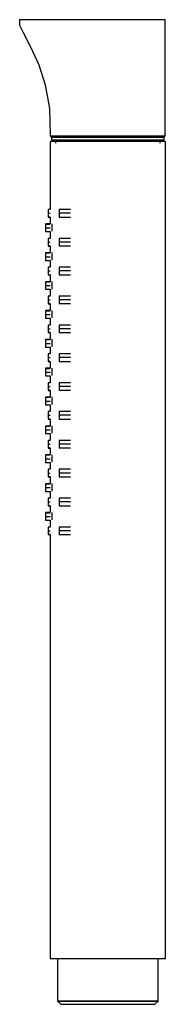
# Model space of a CAD drawing. Extents: x -15 to 15, y -102 to 102.
import ezdxf

# ---------------------------------------------------------------- set-up
doc = ezdxf.new("R2010")
doc.units = 0
doc.header["$MEASUREMENT"] = 0

msp = doc.modelspace()

# ---------------------------------------------------------------- linework, layer by layer
at = {"linetype": 'Continuous'}
for p, q in [((-15.18571, 102.326355), (-15.18571, 102.009375)), ((-14.97453, 102.326355), (-15.18571, 102.326355)), ((-14.53588, 102.326355), (-14.97453, 102.326355)), ((-13.47357, 102.326355), (-14.53588, 102.326355)), ((-10.95718, 102.326355), (-13.47357, 102.326355)), ((-8.2345, 102.326355), (-10.95718, 102.326355)), ((-5.3827, 102.326355), (-8.2345, 102.326355)), ((-2.35318, 102.326355), (-5.3827, 102.326355)), ((0.89083, 102.326355), (-2.35318, 102.326355)), ((4.29019, 102.326355), (0.89083, 102.326355)), ((7.16543, 102.326355), (4.29019, 102.326355)), ((9.80155, 102.326355), (7.16543, 102.326355)), ((12.03992, 102.326355), (9.80155, 102.326355)), ((13.75409, 102.326355), (12.03992, 102.326355)), ((14.80184, 102.326355), (13.75409, 102.326355)), ((15.16544, 102.326355), (14.80184, 102.326355)), ((15.16544, 102.009375), (15.16544, 102.326355)), ((-15.18571, 102.009375), (-15.18571, 101.178355)), ((-15.18571, 101.178355), (-14.54442, 99.835515)), ((15.16544, 101.297415), (15.16544, 102.009375)), ((15.16544, 99.858915), (15.16544, 101.297415)), ((-14.54442, 99.835515), (-12.82124, 96.562195)), ((15.16544, 95.583665), (15.16544, 99.858915)), ((-12.82124, 96.562195), (-11.20669, 92.965605)), ((15.16544, 91.308405), (15.16544, 95.583665)), ((-11.20669, 92.965605), (-9.84627, 88.763195)), ((15.16544, 87.033135), (15.16544, 91.308405)), ((-9.84627, 88.763195), (-8.9905, 83.833165)), ((15.16544, 82.757895), (15.16544, 87.033135)), ((-8.9905, 83.833165), (-8.81853, 78.313235)), ((15.16544, 78.286835), (15.16544, 82.757895)), ((-8.81853, 78.313235), (-8.8142, 78.174365)), ((-8.8142, 78.174365), (-8.61453, 77.970945)), ((-8.8142, 78.174365), (-8.75454, 78.174365)), ((-8.75454, 78.174365), (-8.62824, 78.174365)), ((-8.62824, 78.174365), (-8.24099, 78.174365)), ((-8.61453, 77.970945), (-8.5616, 77.970945)), ((-8.57244, 77.874415), (-8.57244, 77.753735)), ((-7.00468, 77.874415), (-8.57244, 77.874415)), ((-8.5616, 77.970945), (-8.4454, 77.970945)), ((-8.4454, 77.970945), (-8.08417, 77.970945)), ((-8.24099, 78.174365), (-7.08802, 78.174365)), ((-8.08417, 77.970945), (-6.97681, 77.970945)), ((-7.08802, 78.174365), (-5.46865, 78.174365)), ((-2.69335, 77.874415), (-7.00468, 77.874415)), ((-6.97681, 77.970945), (-5.39059, 77.970945)), ((-5.46865, 78.174365), (-3.40624, 78.174365)), ((-5.39059, 77.970945), (-3.35494, 77.970945)), ((-3.40624, 78.174365), (-1.01821, 78.174365)), ((-3.35494, 77.970945), (-0.98866, 77.970945)), ((3.1857, 77.874415), (-2.69335, 77.874415)), ((-1.01821, 78.174365), (1.58463, 78.174365)), ((-0.98866, 77.970945), (1.59489, 77.970945)), ((1.58463, 78.174365), (4.26269, 78.174365)), ((1.59489, 77.970945), (4.25469, 77.970945)), ((9.06479, 77.874415), (3.1857, 77.874415)), ((4.25469, 77.970945), (7.11827, 77.970945)), ((4.26269, 78.174365), (7.14639, 78.174365)), ((7.11827, 77.970945), (9.73749, 77.970945)), ((7.14639, 78.174365), (9.78927, 78.174365)), ((13.37609, 77.874415), (9.06479, 77.874415)), ((9.73749, 77.970945), (11.95145, 77.970945)), ((9.78927, 78.174365), (12.03273, 78.174365)), ((11.95145, 77.970945), (13.62802, 77.970945)), ((12.03273, 78.174365), (13.75087, 78.174365)), ((14.94384, 77.874415), (13.37609, 77.874415)), ((13.62802, 77.970945), (14.62591, 77.970945)), ((13.75087, 78.174365), (14.801, 78.174365)), ((14.62591, 77.970945), (14.95881, 77.970945)), ((14.801, 78.174365), (15.16544, 78.174365)), ((14.94384, 77.753735), (14.94384, 77.874415)), ((14.95881, 77.970945), (15.16544, 78.174365)), ((15.16544, 78.174365), (15.16544, 78.286835)), ((-8.81431, 76.974205), (-8.81431, 76.474205)), ((-7.21431, 76.974205), (-8.81431, 76.974205)), ((-8.81431, 76.474205), (-8.81431, 62.864055)), ((-8.57244, 77.753735), (-8.57244, 77.494185)), ((-8.57244, 77.494185), (-8.57244, 77.373505)), ((-8.57244, 77.373505), (-7.00468, 77.373505)), ((-7.71072, 77.373505), (-7.71072, 76.674365)), ((-2.81429, 76.974205), (-7.21431, 76.974205)), ((-7.00468, 77.373505), (-2.69335, 77.373505)), ((3.1857, 76.974205), (-2.81429, 76.974205)), ((-2.69335, 77.373505), (3.1857, 77.373505)), ((3.1857, 77.373505), (9.06479, 77.373505)), ((9.18572, 76.974205), (3.1857, 76.974205)), ((9.06479, 77.373505), (13.37609, 77.373505)), ((13.58571, 76.974205), (9.18572, 76.974205)), ((13.37609, 77.373505), (14.94384, 77.373505)), ((15.18571, 76.974205), (13.58571, 76.974205)), ((14.08212, 76.674365), (14.08212, 77.373505)), ((14.94384, 77.494185), (14.94384, 77.753735)), ((14.94384, 77.373505), (14.94384, 77.494185)), ((15.18571, 76.474205), (15.18571, 76.974205)), ((15.18571, -92.612385), (15.18571, 76.474205)), ((-9.26427, 62.864055), (-9.26427, 62.095475)), ((-8.81431, 62.864055), (-9.26427, 62.864055)), ((-9.26427, 62.095475), (-9.26427, 61.305635)), ((-9.26427, 62.095475), (-8.81431, 62.095475)), ((-6.96427, 62.864055), (-6.96427, 62.095475)), ((-4.6089, 62.864055), (-6.96427, 62.864055)), ((-6.96427, 62.095475), (-6.96427, 61.305635)), ((-4.6089, 62.095475), (-6.96427, 62.095475)), ((-8.81431, 59.864065), (-9.76427, 59.864065)), ((-9.76427, 59.842795), (-9.76427, 59.052985)), ((-9.76427, 59.842795), (-8.81431, 59.842795)), ((-8.81431, 61.305635), (-9.26427, 61.305635)), ((-9.26427, 61.284385), (-8.81431, 61.284385)), ((-8.81431, 61.284385), (-8.81431, 59.864065)), ((-8.46427, 59.906525), (-8.46427, 59.137935)), ((-6.96427, 61.305635), (-4.6089, 61.305635)), ((-9.76427, 59.052985), (-9.76427, 58.284395)), ((-9.76427, 59.052985), (-8.81431, 59.052985)), ((-9.76427, 58.284395), (-8.81431, 58.284395)), ((-8.81431, 58.284395), (-8.81431, 56.864705)), ((-8.46427, 59.137935), (-8.46427, 58.348105)), ((-9.26427, 56.864705), (-9.26427, 56.096115)), ((-8.81431, 56.864705), (-9.26427, 56.864705)), ((-9.26427, 56.096115), (-9.26427, 55.306285)), ((-9.26427, 56.096115), (-8.81431, 56.096115)), ((-8.81431, 55.306285), (-9.26427, 55.306285)), ((-9.26427, 55.285035), (-8.81431, 55.285035)), ((-8.81431, 55.285035), (-8.81431, 53.864705)), ((-6.96427, 56.864705), (-6.96427, 56.096115)), ((-4.6089, 56.864705), (-6.96427, 56.864705)), ((-6.96427, 56.096115), (-6.96427, 55.306285)), ((-4.6089, 56.096115), (-6.96427, 56.096115)), ((-6.96427, 55.306285), (-4.6089, 55.306285)), ((-8.81431, 53.864705), (-9.76427, 53.864705)), ((-9.76427, 53.843445), (-9.76427, 53.053625)), ((-9.76427, 53.843445), (-8.81431, 53.843445)), ((-8.46427, 53.907165), (-8.46427, 53.138585)), ((-9.76427, 53.053625), (-9.76427, 52.285045)), ((-9.76427, 53.053625), (-8.81431, 53.053625)), ((-9.76427, 52.285045), (-8.81431, 52.285045)), ((-8.81431, 52.285045), (-8.81431, 50.865345)), ((-8.46427, 53.138585), (-8.46427, 52.348745)), ((-9.26427, 50.865345), (-9.26427, 50.096755)), ((-8.81431, 50.865345), (-9.26427, 50.865345)), ((-9.26427, 50.096755), (-9.26427, 49.306925)), ((-9.26427, 50.096755), (-8.81431, 50.096755)), ((-8.81431, 49.306925), (-9.26427, 49.306925)), ((-9.26427, 49.285675), (-8.81431, 49.285675)), ((-8.81431, 49.285675), (-8.81431, 47.865355)), ((-6.96427, 50.865345), (-6.96427, 50.096755)), ((-4.6089, 50.865345), (-6.96427, 50.865345)), ((-6.96427, 50.096755), (-6.96427, 49.306925)), ((-4.6089, 50.096755), (-6.96427, 50.096755)), ((-6.96427, 49.306925), (-4.6089, 49.306925)), ((-8.81431, 47.865355), (-9.76427, 47.865355)), ((-9.76427, 47.844085), (-9.76427, 47.054275)), ((-9.76427, 47.844085), (-8.81431, 47.844085)), ((-8.46427, 47.907815), (-8.46427, 47.139225)), ((-8.46427, 47.139225), (-8.46427, 46.349405)), ((-9.76427, 47.054275), (-9.76427, 46.285695)), ((-9.76427, 47.054275), (-8.81431, 47.054275)), ((-9.76427, 46.285695), (-8.81431, 46.285695)), ((-8.81431, 46.285695), (-8.81431, 44.865995)), ((-9.26427, 44.865995), (-9.26427, 44.097415)), ((-8.81431, 44.865995), (-9.26427, 44.865995)), ((-9.26427, 44.097415), (-9.26427, 43.307585)), ((-9.26427, 44.097415), (-8.81431, 44.097415)), ((-8.81431, 43.307585), (-9.26427, 43.307585)), ((-9.26427, 43.286335), (-8.81431, 43.286335)), ((-8.81431, 43.286335), (-8.81431, 41.866005)), ((-6.96427, 44.865995), (-6.96427, 44.097415)), ((-4.6089, 44.865995), (-6.96427, 44.865995)), ((-6.96427, 44.097415), (-6.96427, 43.307585)), ((-4.6089, 44.097415), (-6.96427, 44.097415)), ((-6.96427, 43.307585), (-4.6089, 43.307585)), ((-8.81431, 41.866005), (-9.76427, 41.866005)), ((-9.76427, 41.844735), (-9.76427, 41.054925)), ((-9.76427, 41.844735), (-8.81431, 41.844735)), ((-9.76427, 41.054925), (-9.76427, 40.286345)), ((-9.76427, 41.054925), (-8.81431, 41.054925)), ((-8.46427, 41.908465), (-8.46427, 41.139875)), ((-8.46427, 41.139875), (-8.46427, 40.350045)), ((-9.76427, 40.286345), (-8.81431, 40.286345)), ((-8.81431, 40.286345), (-8.81431, 38.866645)), ((-9.26427, 38.866645), (-9.26427, 38.098055)), ((-8.81431, 38.866645), (-9.26427, 38.866645)), ((-9.26427, 38.098055), (-9.26427, 37.308225)), ((-9.26427, 38.098055), (-8.81431, 38.098055)), ((-8.81431, 37.308225), (-9.26427, 37.308225)), ((-9.26427, 37.286975), (-8.81431, 37.286975)), ((-8.81431, 37.286975), (-8.81431, 35.866655)), ((-6.96427, 38.866645), (-6.96427, 38.098055)), ((-4.6089, 38.866645), (-6.96427, 38.866645)), ((-6.96427, 38.098055), (-6.96427, 37.308225)), ((-4.6089, 38.098055), (-6.96427, 38.098055)), ((-6.96427, 37.308225), (-4.6089, 37.308225)), ((-8.81431, 35.866655), (-9.76427, 35.866655)), ((-9.76427, 35.845385), (-9.76427, 35.055575)), ((-9.76427, 35.845385), (-8.81431, 35.845385)), ((-9.76427, 35.055575), (-9.76427, 34.286985)), ((-9.76427, 35.055575), (-8.81431, 35.055575)), ((-8.46427, 35.909105), (-8.46427, 35.140525)), ((-8.46427, 35.140525), (-8.46427, 34.350695)), ((-9.76427, 34.286985), (-8.81431, 34.286985)), ((-9.26427, 32.867295), (-9.26427, 32.098715)), ((-8.81431, 32.867295), (-9.26427, 32.867295)), ((-8.81431, 34.286985), (-8.81431, 32.867295)), ((-6.96427, 32.867295), (-6.96427, 32.098715)), ((-4.6089, 32.867295), (-6.96427, 32.867295)), ((-9.26427, 32.098715), (-9.26427, 31.308875)), ((-9.26427, 32.098715), (-8.81431, 32.098715)), ((-8.81431, 31.308875), (-9.26427, 31.308875)), ((-9.26427, 31.287635), (-8.81431, 31.287635)), ((-8.81431, 31.287635), (-8.81431, 29.867305)), ((-6.96427, 32.098715), (-6.96427, 31.308875)), ((-4.6089, 32.098715), (-6.96427, 32.098715)), ((-6.96427, 31.308875), (-4.6089, 31.308875)), ((-8.81431, 29.867305), (-9.76427, 29.867305)), ((-9.76427, 29.846035), (-9.76427, 29.056225)), ((-9.76427, 29.846035), (-8.81431, 29.846035)), ((-9.76427, 29.056225), (-9.76427, 28.287635)), ((-9.76427, 29.056225), (-8.81431, 29.056225)), ((-8.46427, 29.909765), (-8.46427, 29.141175)), ((-8.46427, 29.141175), (-8.46427, 28.351345)), ((-9.76427, 28.287635), (-8.81431, 28.287635)), ((-9.26427, 26.867945), (-9.26427, 26.099355)), ((-8.81431, 26.867945), (-9.26427, 26.867945)), ((-8.81431, 28.287635), (-8.81431, 26.867945)), ((-6.96427, 26.867945), (-6.96427, 26.099355)), ((-4.6089, 26.867945), (-6.96427, 26.867945)), ((-9.26427, 26.099355), (-9.26427, 25.309525)), ((-9.26427, 26.099355), (-8.81431, 26.099355)), ((-8.81431, 25.309525), (-9.26427, 25.309525)), ((-9.26427, 25.288275), (-8.81431, 25.288275)), ((-8.81431, 25.288275), (-8.81431, 23.867955)), ((-6.96427, 26.099355), (-6.96427, 25.309525)), ((-4.6089, 26.099355), (-6.96427, 26.099355)), ((-6.96427, 25.309525), (-4.6089, 25.309525)), ((-8.81431, 23.867955), (-9.76427, 23.867955)), ((-9.76427, 23.846685), (-9.76427, 23.056865)), ((-9.76427, 23.846685), (-8.81431, 23.846685)), ((-9.76427, 23.056865), (-9.76427, 22.288285)), ((-9.76427, 23.056865), (-8.81431, 23.056865)), ((-8.46427, 23.910405), (-8.46427, 23.141825)), ((-8.46427, 23.141825), (-8.46427, 22.351985)), ((-9.76427, 22.288285), (-8.81431, 22.288285)), ((-9.26427, 20.868585), (-9.26427, 20.100005)), ((-8.81431, 20.868585), (-9.26427, 20.868585)), ((-8.81431, 22.288285), (-8.81431, 20.868585)), ((-6.96427, 20.868585), (-6.96427, 20.100005)), ((-4.6089, 20.868585), (-6.96427, 20.868585)), ((-9.26427, 20.100005), (-9.26427, 19.310165)), ((-9.26427, 20.100005), (-8.81431, 20.100005)), ((-8.81431, 19.310165), (-9.26427, 19.310165)), ((-9.26427, 19.288925), (-8.81431, 19.288925)), ((-8.81431, 19.288925), (-8.81431, 17.868595)), ((-6.96427, 20.100005), (-6.96427, 19.310165)), ((-4.6089, 20.100005), (-6.96427, 20.100005)), ((-6.96427, 19.310165), (-4.6089, 19.310165)), ((-8.81431, 17.868595), (-9.76427, 17.868595)), ((-9.76427, 17.847325), (-9.76427, 17.057515)), ((-9.76427, 17.847325), (-8.81431, 17.847325)), ((-9.76427, 17.057515), (-9.76427, 16.288925)), ((-9.76427, 17.057515), (-8.81431, 17.057515)), ((-8.46427, 17.911055), (-8.46427, 17.142465)), ((-8.46427, 17.142465), (-8.46427, 16.352635)), ((-9.76427, 16.288925), (-8.81431, 16.288925)), ((-9.26427, 14.869235), (-9.26427, 14.100645)), ((-8.81431, 14.869235), (-9.26427, 14.869235)), ((-8.81431, 16.288925), (-8.81431, 14.869235)), ((-6.96427, 14.869235), (-6.96427, 14.100645)), ((-4.6089, 14.869235), (-6.96427, 14.869235)), ((-9.26427, 14.100645), (-9.26427, 13.310815)), ((-9.26427, 14.100645), (-8.81431, 14.100645)), ((-8.81431, 13.310815), (-9.26427, 13.310815)), ((-9.26427, 13.289565), (-8.81431, 13.289565)), ((-8.81431, 13.289565), (-8.81431, 11.869235)), ((-6.96427, 14.100645), (-6.96427, 13.310815)), ((-4.6089, 14.100645), (-6.96427, 14.100645)), ((-6.96427, 13.310815), (-4.6089, 13.310815)), ((-8.81431, 11.869235), (-9.76427, 11.869235)), ((-9.76427, 11.847975), (-9.76427, 11.058155)), ((-9.76427, 11.847975), (-8.81431, 11.847975)), ((-9.76427, 11.058155), (-9.76427, 10.289575)), ((-9.76427, 11.058155), (-8.81431, 11.058155)), ((-9.76427, 10.289575), (-8.81431, 10.289575)), ((-8.81431, 10.289575), (-8.81431, 8.869885)), ((-8.46427, 11.911695), (-8.46427, 11.143115)), ((-8.46427, 11.143115), (-8.46427, 10.353275)), ((-9.26427, 8.869885), (-9.26427, 8.101305)), ((-8.81431, 8.869885), (-9.26427, 8.869885)), ((-6.96427, 8.869885), (-6.96427, 8.101305)), ((-4.6089, 8.869885), (-6.96427, 8.869885)), ((-9.26427, 8.101305), (-9.26427, 7.311465)), ((-9.26427, 8.101305), (-8.81431, 8.101305)), ((-8.81431, 7.311465), (-9.26427, 7.311465)), ((-9.26427, 7.290225), (-8.81431, 7.290225)), ((-8.81431, 7.290225), (-8.81431, 5.869895)), ((-6.96427, 8.101305), (-6.96427, 7.311465)), ((-4.6089, 8.101305), (-6.96427, 8.101305)), ((-6.96427, 7.311465), (-4.6089, 7.311465)), ((-8.81431, 5.869895), (-9.76427, 5.869895)), ((-9.76427, 5.848625), (-9.76427, 5.058815)), ((-9.76427, 5.848625), (-8.81431, 5.848625)), ((-9.76427, 5.058815), (-9.76427, 4.290225)), ((-9.76427, 5.058815), (-8.81431, 5.058815)), ((-9.76427, 4.290225), (-8.81431, 4.290225)), ((-8.81431, 4.290225), (-8.81431, 2.870545)), ((-8.46427, 5.912355), (-8.46427, 5.143765)), ((-8.46427, 5.143765), (-8.46427, 4.353935)), ((-9.26427, 2.870545), (-9.26427, 2.101955)), ((-8.81431, 2.870545), (-9.26427, 2.870545)), ((-9.26427, 2.101955), (-9.26427, 1.312125)), ((-9.26427, 2.101955), (-8.81431, 2.101955)), ((-6.96427, 2.870545), (-6.96427, 2.101955)), ((-4.6089, 2.870545), (-6.96427, 2.870545)), ((-6.96427, 2.101955), (-6.96427, 1.312125)), ((-4.6089, 2.101955), (-6.96427, 2.101955)), ((-8.81431, 1.312125), (-9.26427, 1.312125)), ((-9.26427, 1.290875), (-8.81431, 1.290875)), ((-8.81431, 1.290875), (-8.81431, -0.129455)), ((-6.96427, 1.312125), (-4.6089, 1.312125)), ((-8.81431, -0.129455), (-9.76427, -0.129455)), ((-9.76427, -0.150715), (-9.76427, -0.940535)), ((-9.76427, -0.150715), (-8.81431, -0.150715)), ((-9.76427, -0.940535), (-9.76427, -1.709115)), ((-9.76427, -0.940535), (-8.81431, -0.940535)), ((-9.76427, -1.709115), (-8.81431, -1.709115)), ((-8.81431, -1.709115), (-8.81431, -3.128815)), ((-8.46427, -0.086995), (-8.46427, -0.855575)), ((-8.46427, -0.855575), (-8.46427, -1.645415)), ((-9.26427, -3.128815), (-9.26427, -3.897395)), ((-8.81431, -3.128815), (-9.26427, -3.128815)), ((-9.26427, -3.897395), (-9.26427, -4.687235)), ((-9.26427, -3.897395), (-8.81431, -3.897395)), ((-6.96427, -3.128815), (-6.96427, -3.897395)), ((-4.6089, -3.128815), (-6.96427, -3.128815)), ((-6.96427, -3.897395), (-6.96427, -4.687235)), ((-4.6089, -3.897395), (-6.96427, -3.897395)), ((-8.81431, -4.687235), (-9.26427, -4.687235)), ((-9.26427, -4.708485), (-8.81431, -4.708485)), ((-8.81431, -4.708485), (-8.81431, -92.612385)), ((-6.96427, -4.687235), (-4.6089, -4.687235)), ((-8.81431, -92.612385), (-8.81431, -92.825815)), ((-8.81431, -92.825815), (-7.21431, -92.825815)), ((-7.28326, -92.825815), (-7.28326, -101.684205)), ((-7.21431, -92.825815), (-2.81429, -92.825815)), ((-2.81429, -92.825815), (3.1857, -92.825815)), ((3.1857, -92.825815), (9.18572, -92.825815)), ((9.18572, -92.825815), (13.58571, -92.825815)), ((13.58571, -92.825815), (15.18571, -92.825815)), ((13.65466, -101.684205), (13.65466, -92.825815)), ((15.18571, -92.825815), (15.18571, -92.612385)), ((-7.28326, -101.684205), (-5.88728, -101.684205)), ((-7.28326, -101.684205), (-6.61867, -102.326355)), ((-5.88728, -101.684205), (-7.28326, -101.684205)), ((-6.61867, -102.326355), (-5.31126, -102.326355)), ((-5.88728, -101.684205), (-2.04919, -101.684205)), ((-2.04919, -101.684205), (-5.88728, -101.684205)), ((-5.31126, -102.326355), (-1.71708, -102.326355)), ((-2.04919, -101.684205), (3.1857, -101.684205)), ((3.1857, -101.684205), (-2.04919, -101.684205)), ((-1.71708, -102.326355), (3.1857, -102.326355)), ((3.1857, -101.684205), (8.42062, -101.684205)), ((8.42062, -101.684205), (3.1857, -101.684205)), ((3.1857, -102.326355), (8.08851, -102.326355)), ((8.08851, -102.326355), (11.68266, -102.326355)), ((8.42062, -101.684205), (12.25869, -101.684205)), ((12.25869, -101.684205), (8.42062, -101.684205)), ((11.68266, -102.326355), (12.99007, -102.326355)), ((12.25869, -101.684205), (13.65466, -101.684205)), ((13.65466, -101.684205), (12.25869, -101.684205)), ((12.99007, -102.326355), (13.65466, -101.684205))]:
    msp.add_line(p, q, dxfattribs=at)

doc.saveas('drawing.dxf')
